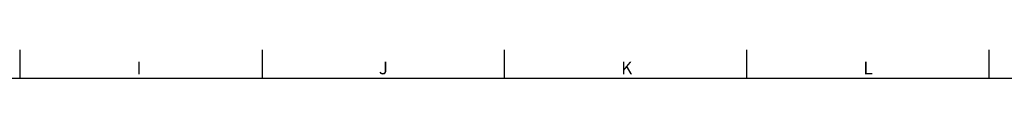
# Model space of a CAD drawing. Units: millimetres. Extents: x 5 to 836, y -526 to 589.
# Drawn here: x 421 to 628, y 581 to 587 of the extents above; entities that cross this region are included whole.
import ezdxf

# ---------------------------------------------------------------- set-up
doc = ezdxf.new("R2010")
doc.units = ezdxf.units.MM
doc.layers.add('FORMAT', color=179, linetype='Continuous')
doc.layers.add('SLD-0', color=179, linetype='Continuous')
doc.styles.add('SLDTEXTSTYLE0', font='TXT', dxfattribs={"width": 0.605})

msp = doc.modelspace()

# ---------------------------------------------------------------- linework, layer by layer
at = {"layer": 'SLD-0', "color": 179, "linetype": 'Continuous', "lineweight": 30}
for p, q in [((420.52, 586.87), (420.52, 580.87)), ((471.46, 586.87), (471.46, 580.87)), ((522.4, 586.87), (522.4, 580.87)), ((573.34, 586.87), (573.34, 580.87)), ((624.28, 586.87), (624.28, 580.87)), ((13, 580.87), (828, 580.87))]:
    msp.add_line(p, q, dxfattribs=at)

# ---------------------------------------------------------------- texts
at = {"layer": 'FORMAT', "char_height": 2.65, "attachment_point": 1, "style": 'SLDTEXTSTYLE0'}
for s, insert in [('I', (445.07, 584.35)), ('J', (496.01, 584.35)), ('K', (546.95, 584.35)), ('L', (597.89, 584.35))]:
    msp.add_mtext(s, dxfattribs=dict(at, insert=insert))

doc.saveas('drawing.dxf')
